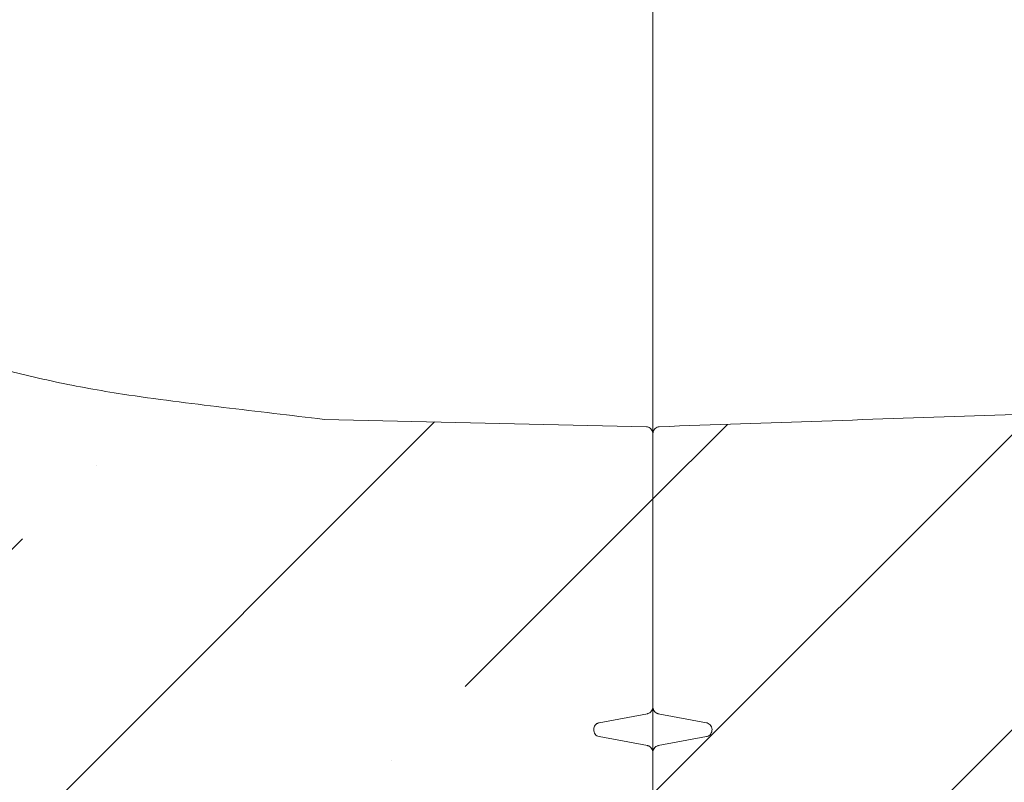
# Model space of a CAD drawing. Extents: x -8605 to -3609, y -1189 to 3565.
# Drawn here: x -6813 to -6663, y 286 to 402 of the extents above; entities that cross this region are included whole.
import ezdxf

# ---------------------------------------------------------------- set-up
doc = ezdxf.new("R2010")
doc.units = 0
doc.header["$LTSCALE"] = 5
doc.layers.add('Bemaßungen(Brunner)', color=7, linetype='Continuous', lineweight=25)
doc.styles.add('Brunner 2014', font='arial.ttf', dxfattribs={"height": 35})
doc.dimstyles.new('Brunner 2014', dxfattribs={"dimscale": 5, "dimtxt": 35, "dimasz": 5, "dimexe": 3.175, "dimexo": 0, "dimgap": 0.762, "dimtad": 1, "dimdec": 0, "dimrnd": 1e-08, "dimtxsty": 'Brunner 2014', "dimcen": 0.09, "dimdle": 10, "dimclrd": 7, "dimclre": 7, "dimclrt": 7, "dimadec": 1, "dimazin": 2, "dimtfac": 0.6666666666666666, "dimtdec": 0, "dimtmove": 0, "dimatfit": 3, "dimldrblk": 'Filled-1', "dimfxl": 1, "dimtolj": 1, "dimlwd": 5, "dimlwe": 5, "dimarcsym": 0})
pattern_1 = [(45, (-8709.593161194396, -4223.082960506237), (-44.90128060534576, 44.90128060534577), []), (45, (-8664.691861194391, -4223.082960506237), (-44.90128060534576, 44.90128060534577), [79.375, -15.875, 0, -15.875])]

# ---------------------------------------------------------------- blocks, each defined once
blk = doc.blocks.new('*D93')
at = {"layer": 'Bemaßungen(Brunner)', "color": 7, "linetype": 'Continuous', "lineweight": 5}
for p, q in [((-6553.712798407847, 1173.155449204738), (-7235.072410884553, 1173.155449204738)), ((-7219.197410884553, 19.65544920473083), (-7219.197410884553, 1148.155449204738)), ((-6959.972730590729, -5.344550795269242), (-7235.072410884553, -5.344550795269164))]:
    blk.add_line(p, q, dxfattribs=at)
at = {"layer": 'Bemaßungen(Brunner)', "color": 7, "lineweight": 5}
for points in [[(-7223.36407755122, 1148.155449204738), (-7215.030744217886, 1148.155449204738), (-7219.197410884553, 1173.155449204738)], [(-7223.36407755122, 19.65544920473083), (-7215.030744217886, 19.65544920473083), (-7219.197410884553, -5.344550795269169)]]:
    blk.add_solid(points, dxfattribs=at)
at = {"layer": 'Defpoints', "color": 0, "lineweight": 5}
for p in [(-7219.197410884553, 1173.155449204738), (-6553.712798407847, 1173.155449204738), (-6959.972730590729, -5.344550795269242)]:
    blk.add_point(p, dxfattribs=at)
at = {"layer": 'Bemaßungen(Brunner)', "color": 7, "lineweight": 5, "insert": (-7240.877465454812, 573.4158049958096), "char_height": 35, "attachment_point": 5, "rotation": 90, "style": 'Brunner 2014'}
blk.add_mtext('\\A1;1179', dxfattribs=at)
blk = doc.blocks.new('Filled-1')
at = {"color": 0}
for p, q in [((0, 0), (-1, 0.1666666666666667)), ((-1, 0.1666666666666667), (-1, -0.1666666666666667)), ((-1, 0), (0, 0)), ((-1, -0.1666666666666667), (0, 0))]:
    blk.add_line(p, q, dxfattribs=at)
at = {"color": 0, "flags": 128}
blk.add_lwpolyline([(-1, -0.1666666666666667), (0, 0), (-1, 0.1666666666666667), (-1, -0.1666666666666667)], dxfattribs=at)
at = {"color": 0}
blk.add_solid([(-1, -0.1666666666666667), (0, 0), (-1, 0.1666666666666667), (-1, -0.1666666666666667)], dxfattribs=at)

msp = doc.modelspace()

# ---------------------------------------------------------------- hatches: boundary and pattern name
at = {"linetype": 'Continuous', "lineweight": 0}
h = msp.add_hatch(dxfattribs=at)
h.set_pattern_fill('ANSI35', scale=10, style=0)
h.set_pattern_definition(pattern_1)
edge = h.paths.add_edge_path(flags=0)
edge.add_spline(control_points=[(-6716.580905108422, 339.1184967407371), (-6716.580905108422, 339.2412516791064), (-6716.598374574824, 339.3652644346348), (-6716.632844162719, 339.4830804878893), (-6716.666724070528, 339.5988810316685), (-6716.717824419669, 339.7111591936464), (-6716.784373400784, 339.8118013677395), (-6716.843483847748, 339.9011942298839), (-6716.9160876721, 339.9832342917671), (-6716.998867875278, 340.0512972530942), (-6717.077321576449, 340.1158029081107), (-6717.166792622229, 340.1690982251621), (-6717.261502837988, 340.2057852499438), (-6717.356415481605, 340.2425506873424), (-6717.459151369309, 340.2634197564821), (-6717.560909096021, 340.265759064323)], knot_values=[0, 0, 0, 0, 0.0003682648151118655, 0.0003682648151118655, 0.0003682648151118655, 0.0007304514895890183, 0.0007304514895890183, 0.0007304514895890183, 0.00105185693229396, 0.00105185693229396, 0.00105185693229396, 0.001356660925171246, 0.001356660925171246, 0.001356660925171246, 0.001662617251117215, 0.001662617251117215, 0.001662617251117215, 0.001662617251117215], weights=[1, 1, 1, 1, 1, 1, 1, 1, 1, 1, 1, 1, 1, 1, 1, 1], degree=3, periodic=0)
edge.add_spline(control_points=[(-6717.560909093278, 340.2657590642611), (-6725.730915843509, 340.4535793061568), (-6733.900918940853, 340.6415585152736), (-6742.07091829821, 340.8297000655675), (-6750.240917668387, 341.0178416161525), (-6758.410913301792, 341.2061455077219), (-6766.580905108422, 341.3946152164808)], knot_values=[0, 0, 0, 0, 0.02451649609301685, 0.02451649609301685, 0.02451649609301685, 0.04903299222462724, 0.04903299222462724, 0.04903299222462724, 0.04903299222462724], weights=[1, 1, 1, 1, 1, 1, 1], degree=3, periodic=0)
edge.add_spline(control_points=[(-6766.580905108422, 341.3946152164808), (-6787.085352806906, 343.9254783571469), (-6808.011702564283, 345.9143810666301), (-6827.516235191382, 352.7268566506627), (-6847.335097071482, 359.6491200672117), (-6866.140389854743, 370.5437188808846), (-6882.031418181039, 384.2615990292088), (-6885.858876744547, 387.5656405782447), (-6889.541836166121, 391.0447765084919), (-6893.05871188156, 394.6776424315995)], knot_values=[0, 0, 0, 0, 0.06198007380813111, 0.06198007380813111, 0.06198007380813111, 0.1253526750618263, 0.1253526750618263, 0.1253526750618263, 0.1403633138950593, 0.1403633138950593, 0.1403633138950593, 0.1403633138950593], weights=[1, 1, 1, 1, 1, 1, 1, 1, 1, 1], degree=3, periodic=0)
edge.add_spline(control_points=[(-6893.05871188156, 394.6776424315995), (-6906.67591226408, 407.8600725986307), (-6918.212698388408, 423.5724789807227), (-6926.686618325642, 440.5252749820738), (-6935.163186049009, 457.4833681042746), (-6940.786151296561, 476.1627082060641), (-6943.109788039052, 494.9783887677349), (-6944.18735916914, 503.7040358517679), (-6945.264606496639, 512.4297229295753), (-6946.341536181695, 521.1554492047308)], knot_values=[0, 0, 0, 0, 0.05685808211938873, 0.05685808211938873, 0.05685808211938873, 0.1137465922094239, 0.1137465922094239, 0.1137465922094239, 0.139747725574314, 0.139747725574314, 0.139747725574314, 0.139747725574314], weights=[1, 1, 1, 1, 1, 1, 1, 1, 1, 1], degree=3, periodic=0)
edge.add_spline(control_points=[(-6946.341536181695, 521.1554492047308), (-6946.530208805139, 529.3254409984675), (-6946.71851269641, 537.4954366189686), (-6946.906654246697, 545.665435976227), (-6947.094795797289, 553.8354353464911), (-6947.282775006701, 562.0054384567429), (-6947.470595248888, 570.175445219882)], knot_values=[0, 0, 0, 0, 0.02451649609274446, 0.02451649609274446, 0.02451649609274446, 0.04903299222435492, 0.04903299222435492, 0.04903299222435492, 0.04903299222435492], weights=[1, 1, 1, 1, 1, 1, 1], degree=3, periodic=0)
edge.add_spline(control_points=[(-6947.470595248829, 570.175445217139), (-6947.473112547086, 570.2849453621911), (-6947.497199086793, 570.3956709752547), (-6947.539379028582, 570.496752482306), (-6947.589028448303, 570.6157341109811), (-6947.665437613396, 570.7257738881653), (-6947.757123797579, 570.8164123814986), (-6947.85969054274, 570.9178071045044), (-6947.985002407782, 570.9991958144547), (-6948.117857572426, 571.0553236354699), (-6948.274433338884, 571.1214727883435), (-6948.447882041633, 571.155449204738), (-6948.617857572433, 571.155449204738)], knot_values=[0, 0, 0, 0, 0.0003285872289118024, 0.0003285872289118024, 0.0003285872289118024, 0.0007167474499372715, 0.0007167474499372715, 0.0007167474499372715, 0.001151100969243243, 0.001151100969243243, 0.001151100969243243, 0.001664700857683068, 0.001664700857683068, 0.001664700857683068, 0.001664700857683068], weights=[1, 1, 1, 1, 1, 1, 1, 1, 1, 1, 1, 1, 1], degree=3, periodic=0)
edge.add_line((-6948.617857572412, 571.155449204738), (-6990.079286834272, 571.1554492047371))
edge.add_spline(control_points=[(-6990.079286834276, 571.155449204738), (-6990.157196813067, 571.155449204738), (-6990.235520949085, 571.1473731603346), (-6990.311776516479, 571.1314027740973), (-6990.426501831236, 571.1073755764683), (-6990.538877038402, 571.0647282208683), (-6990.640262764355, 571.0059052776796), (-6990.735902890752, 570.950415871559), (-6990.824053135657, 570.8791500740099), (-6990.897583096084, 570.7965700952791), (-6990.968152409405, 570.7173151581173), (-6991.026923895668, 570.6256542423343), (-6991.068674161063, 570.5280925265561), (-6991.095952678297, 570.4643482863521), (-6991.116433900381, 570.3972406733392), (-6991.129237710826, 570.3290973824023)], knot_values=[0.001147143660774483, 0.001147143660774483, 0.001147143660774483, 0.001147143660774483, 0.001382116406844046, 0.001382116406844046, 0.001382116406844046, 0.001735949262093188, 0.001735949262093188, 0.001735949262093188, 0.002069538317445481, 0.002069538317445481, 0.002069538317445481, 0.002389682445029951, 0.002389682445029951, 0.002389682445029951, 0.002598633418425448, 0.002598633418425448, 0.002598633418425448, 0.002598633418425448], weights=[1, 1, 1, 1, 1, 1, 1, 1, 1, 1, 1, 1, 1, 1, 1, 1], degree=3, periodic=0)
edge.add_spline(control_points=[(-6991.129237710833, 570.329097382406), (-6991.589401827689, 567.8800532147234), (-6992.049272002958, 565.4309537996796), (-6992.508857736095, 562.9818010270701)], knot_values=[0.2268472239632713, 0.2268472239632713, 0.2268472239632713, 0.2268472239632713, 0.2343228151469002, 0.2343228151469002, 0.2343228151469002, 0.2343228151469002], weights=[1, 1, 1, 1], degree=3, periodic=0)
edge.add_spline(control_points=[(-6992.508857736095, 562.9818010270701), (-6992.51075041428, 562.9717148610234), (-6992.512807630119, 562.9616581927785), (-6992.515027380156, 562.9516389270302), (-6992.538175213405, 562.8471567602046), (-6992.579848150846, 562.7453571392598), (-6992.635996289755, 562.6542542750558), (-6992.679277719413, 562.5840282215486), (-6992.731800635651, 562.5188091739383), (-6992.790879853172, 562.4612363782708), (-6992.880467643241, 562.373932927947), (-6992.987661894069, 562.3021517845464), (-6993.10197459998, 562.25135345942), (-6993.217208277536, 562.2001458725663), (-6993.343068671238, 562.1686269046277), (-6993.468788340309, 562.1588502894501), (-6993.590767814414, 562.1493645312858), (-6993.715929776517, 562.1600398962128), (-6993.834484459236, 562.1902683417302), (-6993.946924320378, 562.2189376624101), (-6994.056246748711, 562.2659255733943), (-6994.15399174967, 562.3284601007344), (-6994.246555640828, 562.3876798984184), (-6994.330959272585, 562.4623221469501), (-6994.400295072337, 562.5475723977197), (-6994.467222981817, 562.629862081938), (-6994.521707393309, 562.7241138348236), (-6994.558850633788, 562.8234683358987), (-6994.578035670784, 562.8747864156994), (-6994.592869804103, 562.9279504420283), (-6994.602955707618, 562.9818010270701)], knot_values=[0.00614340328795503, 0.00614340328795503, 0.00614340328795503, 0.00614340328795503, 0.006174034278519971, 0.006174034278519971, 0.006174034278519971, 0.006497170094657678, 0.006497170094657678, 0.006497170094657678, 0.006744647016195312, 0.006744647016195312, 0.006744647016195312, 0.007123173829707252, 0.007123173829707252, 0.007123173829707252, 0.007504469705567323, 0.007504469705567323, 0.007504469705567323, 0.007874042615060861, 0.007874042615060861, 0.007874042615060861, 0.008224246527953429, 0.008224246527953429, 0.008224246527953429, 0.008555725192665817, 0.008555725192665817, 0.008555725192665817, 0.008875705944162416, 0.008875705944162416, 0.008875705944162416, 0.009040538373025701, 0.009040538373025701, 0.009040538373025701, 0.009040538373025701], weights=[1, 1, 1, 1, 1, 1, 1, 1, 1, 1, 1, 1, 1, 1, 1, 1, 1, 1, 1, 1, 1, 1, 1, 1, 1, 1, 1, 1, 1, 1, 1], degree=3, periodic=0)
edge.add_spline(control_points=[(-6994.602955707618, 562.9818010270701), (-6995.061648368675, 565.4308496532994), (-6995.520070309823, 567.8799489983376), (-6995.978230024077, 570.3290973824023)], knot_values=[0.2325347669905929, 0.2325347669905929, 0.2325347669905929, 0.2325347669905929, 0.2400095701478799, 0.2400095701478799, 0.2400095701478799, 0.2400095701478799], weights=[1, 1, 1, 1], degree=3, periodic=0)
edge.add_spline(control_points=[(-6995.978230024077, 570.3290973824023), (-6995.995556273498, 570.4217169525018), (-6996.027192268521, 570.5126477356152), (-6996.070723718265, 570.5962156515179), (-6996.107616373825, 570.6670389839801), (-6996.153569010276, 570.7337614977205), (-6996.206306616943, 570.7937261314455), (-6996.287903867174, 570.8865052606434), (-6996.388086280473, 570.965291687402), (-6996.496875736295, 571.0238658485996), (-6996.607442160792, 571.0833967610542), (-6996.730183860316, 571.1239523479653), (-6996.854339067169, 571.1427764912387), (-6996.90993832238, 571.151206329765), (-6996.966331781434, 571.155449204738), (-6997.022566462525, 571.155449204738)], knot_values=[0.006204911141433241, 0.006204911141433241, 0.006204911141433241, 0.006204911141433241, 0.00648949020186095, 0.00648949020186095, 0.00648949020186095, 0.006729058797665837, 0.006729058797665837, 0.006729058797665837, 0.007103085132958029, 0.007103085132958029, 0.007103085132958029, 0.00748300762438456, 0.00748300762438456, 0.00748300762438456, 0.007652297999808227, 0.007652297999808227, 0.007652297999808227, 0.007652297999808227], weights=[1, 1, 1, 1, 1, 1, 1, 1, 1, 1, 1, 1, 1, 1, 1, 1], degree=3, periodic=0)
edge.add_line((-6997.022566462525, 571.155449204738), (-7016.580905108424, 571.155449204738))
edge.add_line((-7016.580905108422, 571.155449204738), (-7016.580905108421, 391.1554492047344))
edge.add_line((-7016.580905108422, 391.1554492047308), (-6896.580905108421, 271.1554492047353))
edge.add_line((-6896.580905108422, 271.155449204738), (-6716.580905108422, 271.1554492047385))
edge.add_line((-6716.580905108422, 271.1554492047417), (-6716.580905108422, 290.7137878506437))
edge.add_spline(control_points=[(-6716.580905108422, 290.7137878506419), (-6716.580905108422, 290.7521225015207), (-6716.582871544953, 290.7905073913189), (-6716.586792208211, 290.8286410228993), (-6716.598945243764, 290.9468453544996), (-6716.630480083935, 291.0646148665746), (-6716.679514192605, 291.1728535679231), (-6716.726513996771, 291.2766017119084), (-6716.790810811173, 291.3741824049994), (-6716.868296074128, 291.457661102866), (-6716.94591255534, 291.5412811686347), (-6717.038953445292, 291.6129220989187), (-6717.140138661642, 291.6656305948945), (-6717.189991271422, 291.6915993695602), (-6717.242295048367, 291.7133325708801), (-6717.295902107886, 291.7302424238751), (-6717.332393773933, 291.7417533837015), (-6717.369645245431, 291.7510883091109), (-6717.407256930754, 291.7581242890901)], knot_values=[0.005348364496016723, 0.005348364496016723, 0.005348364496016723, 0.005348364496016723, 0.005463993244744915, 0.005463993244744915, 0.005463993244744915, 0.005824458287100862, 0.005824458287100862, 0.005824458287100862, 0.006169842491884549, 0.006169842491884549, 0.006169842491884549, 0.006516202296483579, 0.006516202296483579, 0.006516202296483579, 0.006684834854520184, 0.006684834854520184, 0.006684834854520184, 0.006800153883195227, 0.006800153883195227, 0.006800153883195227, 0.006800153883195227], weights=[1, 1, 1, 1, 1, 1, 1, 1, 1, 1, 1, 1, 1, 1, 1, 1, 1, 1, 1], degree=3, periodic=0)
edge.add_spline(control_points=[(-6717.407256930754, 291.7581242890901), (-6719.856405314829, 292.2162840033434), (-6722.30550465986, 292.6747059444806), (-6724.75455328609, 293.1333986055415)], knot_values=[0.2227825208310378, 0.2227825208310378, 0.2227825208310378, 0.2227825208310378, 0.2302573994056615, 0.2302573994056615, 0.2302573994056615, 0.2302573994056615], weights=[1, 1, 1, 1], degree=3, periodic=0)
edge.add_spline(control_points=[(-6724.75455328609, 293.1333986055415), (-6724.758151482514, 293.134072526942), (-6724.76174583102, 293.1347673270011), (-6724.765335972203, 293.1354829203501), (-6724.877342227286, 293.1578082070282), (-6724.986825726075, 293.2013944729715), (-6725.083964459656, 293.2614601540245), (-6725.187207036892, 293.3253001433495), (-6725.279813248089, 293.4097019529308), (-6725.354000109968, 293.5057794399709), (-6725.430946807566, 293.6054311189164), (-6725.490588720066, 293.7206768892011), (-6725.528614567258, 293.8406989135674), (-6725.5665087421, 293.9603053368537), (-6725.584132325035, 294.0881055199334), (-6725.580406629917, 294.2135159827103), (-6725.576824524549, 294.3340930772411), (-6725.553445018115, 294.4556578143474), (-6725.511643699938, 294.5688139763643), (-6725.471659886331, 294.6770501537994), (-6725.413782176809, 294.7803093874736), (-6725.341585247399, 294.8703170473727), (-6725.269259659392, 294.9604851055065), (-6725.180503113777, 295.0397106484725), (-6725.082100038104, 295.1003580234046), (-6725.035083549206, 295.1293350305805), (-6724.985443403071, 295.1544426022392), (-6724.93419805805, 295.1750370623577), (-6724.876314905639, 295.1982991220302), (-6724.815865684533, 295.215991250041), (-6724.75455328609, 295.2274965770648)], knot_values=[0.003969621157218182, 0.003969621157218182, 0.003969621157218182, 0.003969621157218182, 0.003980576200361116, 0.003980576200361116, 0.003980576200361116, 0.004327607725114787, 0.004327607725114787, 0.004327607725114787, 0.00469673655837974, 0.00469673655837974, 0.00469673655837974, 0.005079536823105261, 0.005079536823105261, 0.005079536823105261, 0.005460682434391134, 0.005460682434391134, 0.005460682434391134, 0.005826757477028139, 0.005826757477028139, 0.005826757477028139, 0.006176745025619379, 0.006176745025619379, 0.006176745025619379, 0.006527765547483255, 0.006527765547483255, 0.006527765547483255, 0.006693451861228147, 0.006693451861228147, 0.006693451861228147, 0.006882100757110895, 0.006882100757110895, 0.006882100757110895, 0.006882100757110895], weights=[1, 1, 1, 1, 1, 1, 1, 1, 1, 1, 1, 1, 1, 1, 1, 1, 1, 1, 1, 1, 1, 1, 1, 1, 1, 1, 1, 1, 1, 1, 1], degree=3, periodic=0)
edge.add_spline(control_points=[(-6724.75455328609, 295.2274965770648), (-6722.305400513484, 295.6870823102126), (-6719.856301098436, 296.1469524854783), (-6717.407256930754, 296.6071166023339)], knot_values=[0.2174453167973484, 0.2174453167973484, 0.2174453167973484, 0.2174453167973484, 0.2249209934591975, 0.2249209934591975, 0.2249209934591975, 0.2249209934591975], weights=[1, 1, 1, 1], degree=3, periodic=0)
edge.add_spline(control_points=[(-6717.407256930754, 296.6071166023339), (-6717.38771650003, 296.6107881592488), (-6717.368282520198, 296.6150794369005), (-6717.349012217172, 296.6199747595983), (-6717.237073258912, 296.648411122138), (-6717.128847383261, 296.6984012459598), (-6717.034058115481, 296.7643857275052), (-6716.933173910526, 296.8346130023401), (-6716.844227075751, 296.9251156694099), (-6716.774552331561, 297.0263822629222), (-6716.702571265516, 297.131000908319), (-6716.648794641078, 297.2502944855169), (-6716.616967200382, 297.373230846506), (-6716.593063874439, 297.4655595993627), (-6716.580905108422, 297.5616946966347), (-6716.580905108422, 297.6570674788909)], knot_values=[0.003926851127394318, 0.003926851127394318, 0.003926851127394318, 0.003926851127394318, 0.003986599872609821, 0.003986599872609821, 0.003986599872609821, 0.004337679822294981, 0.004337679822294981, 0.004337679822294981, 0.00471159656061468, 0.00471159656061468, 0.00471159656061468, 0.005097767643286135, 0.005097767643286135, 0.005097767643286135, 0.005387272950358266, 0.005387272950358266, 0.005387272950358266, 0.005387272950358266], weights=[1, 1, 1, 1, 1, 1, 1, 1, 1, 1, 1, 1, 1, 1, 1, 1], degree=3, periodic=0)
edge.add_line((-6716.580905108422, 297.6570674788909), (-6716.580905108422, 339.1184967407407))
h = msp.add_hatch(dxfattribs=at)
h.set_pattern_fill('ANSI35', scale=10, style=0)
h.set_pattern_definition(pattern_1)
edge = h.paths.add_edge_path(flags=0)
edge.add_spline(control_points=[(-6715.61089163438, 340.2766793890351), (-6715.717079302864, 340.2730175471861), (-6715.824141768615, 340.249102202064), (-6715.92219784898, 340.2081847836726), (-6716.041184280977, 340.1585334249557), (-6716.151227880589, 340.0821195461122), (-6716.241868463803, 339.9904281446743), (-6716.343267816112, 339.8878532451108), (-6716.424658586649, 339.7625312244509), (-6716.480786442633, 339.6296662461773), (-6716.546931308672, 339.4730891591953), (-6716.580905108414, 339.299641325144), (-6716.580905108414, 339.1296662461773)], knot_values=[0, 0, 0, 0, 0.0003187523650323637, 0.0003187523650323637, 0.0003187523650323637, 0.0007073341321105638, 0.0007073341321105638, 0.0007073341321105638, 0.001142169097015111, 0.001142169097015111, 0.001142169097015111, 0.001656302940249127, 0.001656302940249127, 0.001656302940249127, 0.001656302940249127], weights=[1, 1, 1, 1, 1, 1, 1, 1, 1, 1, 1, 1, 1], degree=3, periodic=0)
edge.add_line((-6716.580905108414, 339.1296662461773), (-6716.580905108414, 297.6570674789009))
edge.add_spline(control_points=[(-6716.580905108414, 297.6570674789018), (-6716.580905108414, 297.6368606884189), (-6716.580366500042, 297.6166467227285), (-6716.57929001897, 297.5964686264324), (-6716.572875290964, 297.4762277766804), (-6716.546836479705, 297.355465966697), (-6716.502637543097, 297.2434594281094), (-6716.460433312663, 297.1365077652899), (-6716.400577626395, 297.0348802199787), (-6716.326734183531, 296.9467496282796), (-6716.252754922207, 296.858456940101), (-6716.162633307176, 296.7814160611397), (-6716.06328940417, 296.7231123834808), (-6716.016034683009, 296.6953791865035), (-6715.966270546858, 296.6715265643343), (-6715.915013931663, 296.6521642740354), (-6715.86304362776, 296.6325323863766), (-6715.809152530739, 296.6173755488835), (-6715.75455328609, 296.6071166023412)], knot_values=[0.005414984067350103, 0.005414984067350103, 0.005414984067350103, 0.005414984067350103, 0.005475769071025819, 0.005475769071025819, 0.005475769071025819, 0.005841191519283482, 0.005841191519283482, 0.005841191519283482, 0.006189967528197206, 0.006189967528197206, 0.006189967528197206, 0.006539809318053303, 0.006539809318053303, 0.006539809318053303, 0.006704184650695218, 0.006704184650695218, 0.006704184650695218, 0.006872066359284793, 0.006872066359284793, 0.006872066359284793, 0.006872066359284793], weights=[1, 1, 1, 1, 1, 1, 1, 1, 1, 1, 1, 1, 1, 1, 1, 1, 1, 1, 1], degree=3, periodic=0)
edge.add_spline(control_points=[(-6715.75455328609, 296.6071166023412), (-6713.305509118407, 296.146952485482), (-6710.85640970336, 295.6870823102236), (-6708.407256930746, 295.2274965770757)], knot_values=[0.2268472239632711, 0.2268472239632711, 0.2268472239632711, 0.2268472239632711, 0.2343228151468999, 0.2343228151468999, 0.2343228151468999, 0.2343228151468999], weights=[1, 1, 1, 1], degree=3, periodic=0)
edge.add_spline(control_points=[(-6708.407256930746, 295.2274965770757), (-6708.37210165913, 295.2208996585559), (-6708.337266646442, 295.2122900365302), (-6708.303080315891, 295.20176828476), (-6708.191723139818, 295.1674951543446), (-6708.085210076191, 295.111639651439), (-6707.99303830041, 295.0403695182631), (-6707.895474668265, 294.9649302311536), (-6707.810803934299, 294.8699101894181), (-6707.745864529519, 294.765064483423), (-6707.679340897907, 294.6576610179054), (-6707.631365348265, 294.5367140333128), (-6707.605242220518, 294.4131078839364), (-6707.579548041569, 294.291531380879), (-6707.574195301117, 294.163966052367), (-6707.589525990923, 294.0406534136109), (-6707.604154735571, 293.9229868815), (-6707.637982751367, 293.8061540387371), (-6707.689052128582, 293.6991431436782), (-6707.737947446665, 293.5966877773153), (-6707.803912240895, 293.5006994375599), (-6707.882752265024, 293.4190164844931), (-6707.961728637507, 293.3371922664246), (-6708.055849568074, 293.2676088675962), (-6708.15772089464, 293.2170647987314), (-6708.207807063111, 293.1922142462299), (-6708.260243544479, 293.1716171011958), (-6708.313880762609, 293.1558303008878), (-6708.344589204542, 293.1467920237792), (-6708.375793117833, 293.1392915959605), (-6708.407256930746, 293.1333986055488)], knot_values=[0.003879626645077651, 0.003879626645077651, 0.003879626645077651, 0.003879626645077651, 0.003987452569361808, 0.003987452569361808, 0.003987452569361808, 0.004341580636587194, 0.004341580636587194, 0.004341580636587194, 0.004716611519263285, 0.004716611519263285, 0.004716611519263285, 0.005100612391880107, 0.005100612391880107, 0.005100612391880107, 0.005477938754834493, 0.005477938754834493, 0.005477938754834493, 0.00583763520818727, 0.00583763520818727, 0.00583763520818727, 0.00618190832530451, 0.00618190832530451, 0.00618190832530451, 0.006527177365492595, 0.006527177365492595, 0.006527177365492595, 0.006694913968804968, 0.006694913968804968, 0.006694913968804968, 0.006791283984967076, 0.006791283984967076, 0.006791283984967076, 0.006791283984967076], weights=[1, 1, 1, 1, 1, 1, 1, 1, 1, 1, 1, 1, 1, 1, 1, 1, 1, 1, 1, 1, 1, 1, 1, 1, 1, 1, 1, 1, 1, 1, 1], degree=3, periodic=0)
edge.add_spline(control_points=[(-6708.407256930746, 293.1333986055488), (-6710.856305556983, 292.6747059444915), (-6713.305404902014, 292.216284003347), (-6715.75455328609, 291.7581242890938)], knot_values=[0.2325347669905925, 0.2325347669905925, 0.2325347669905925, 0.2325347669905925, 0.2400095701478796, 0.2400095701478796, 0.2400095701478796, 0.2400095701478796], weights=[1, 1, 1, 1], degree=3, periodic=0)
edge.add_spline(control_points=[(-6715.75455328609, 291.7581242890938), (-6715.774319793694, 291.7544265884808), (-6715.793978421629, 291.7500973675578), (-6715.813470376735, 291.7451525218439), (-6715.925174046468, 291.7168148097062), (-6716.033204727682, 291.6671055357056), (-6716.127918149847, 291.6014541577842), (-6716.228140942891, 291.5319839146923), (-6716.316670782158, 291.4425501253299), (-6716.386209417367, 291.3423747733996), (-6716.457756057585, 291.2393067473768), (-6716.511509503987, 291.1217620419975), (-6716.543642724311, 291.0004797437596), (-6716.568323394386, 290.9073260430687), (-6716.580905108414, 290.8101556223719), (-6716.580905108414, 290.7137878506492)], knot_values=[0.003920750402091971, 0.003920750402091971, 0.003920750402091971, 0.003920750402091971, 0.003981164041763666, 0.003981164041763666, 0.003981164041763666, 0.004331308333970072, 0.004331308333970072, 0.004331308333970072, 0.004702043696290108, 0.004702043696290108, 0.004702043696290108, 0.005083362256105436, 0.005083362256105436, 0.005083362256105436, 0.005375775546927111, 0.005375775546927111, 0.005375775546927111, 0.005375775546927111], weights=[1, 1, 1, 1, 1, 1, 1, 1, 1, 1, 1, 1, 1, 1, 1, 1], degree=3, periodic=0)
edge.add_line((-6716.580905108414, 290.7137878506492), (-6716.58090510841, 271.1554492047476))
edge.add_line((-6716.580905108414, 271.1554492047453), (-6516.580905108418, 271.1554492047458))
edge.add_line((-6516.580905108414, 271.1554492047453), (-6516.580905108414, 290.7137878506464))
edge.add_spline(control_points=[(-6516.580905108414, 290.7137878506492), (-6516.580905108414, 290.7902350291024), (-6516.588779472084, 290.8670818870978), (-6516.604337670622, 290.9419291552676), (-6516.628122449307, 291.0563527953436), (-6516.670621320314, 291.1684389094316), (-6516.729286259753, 291.269517641058), (-6516.784852791687, 291.365257867199), (-6516.856317745231, 291.4534425004949), (-6516.939101637443, 291.5269316667964), (-6517.018753026248, 291.5976400377385), (-6517.110890742086, 291.6564333958213), (-6517.208908324727, 291.6981055802262), (-6517.272478386702, 291.7251323980036), (-6517.339357989084, 291.7454225026613), (-6517.407256930746, 291.7581242890938)], knot_values=[0.001135147804584908, 0.001135147804584908, 0.001135147804584908, 0.001135147804584908, 0.001365747270463938, 0.001365747270463938, 0.001365747270463938, 0.001718646155428023, 0.001718646155428023, 0.001718646155428023, 0.002052718772022245, 0.002052718772022245, 0.002052718772022245, 0.002374134926332909, 0.002374134926332909, 0.002374134926332909, 0.002582352792666628, 0.002582352792666628, 0.002582352792666628, 0.002582352792666628], weights=[1, 1, 1, 1, 1, 1, 1, 1, 1, 1, 1, 1, 1, 1, 1, 1], degree=3, periodic=0)
edge.add_spline(control_points=[(-6517.407256930746, 291.7581242890938), (-6519.856405314822, 292.216284003347), (-6522.305504659853, 292.6747059444915), (-6524.754553286082, 293.1333986055488)], knot_values=[0.2227825208310363, 0.2227825208310363, 0.2227825208310363, 0.2227825208310363, 0.2302573994056598, 0.2302573994056598, 0.2302573994056598, 0.2302573994056598], weights=[1, 1, 1, 1], degree=3, periodic=0)
edge.add_spline(control_points=[(-6524.754553286082, 293.1333986055452), (-6524.840783432897, 293.1495490139441), (-6524.925501162084, 293.1780728123576), (-6525.004089322203, 293.2170647987314), (-6525.075067611302, 293.2522811020153), (-6525.142169142098, 293.2965266064293), (-6525.202733304926, 293.3476156240413), (-6525.297314606287, 293.4273998651752), (-6525.378189333271, 293.5261905449461), (-6525.438920112807, 293.6340001925437), (-6525.500933682044, 293.7440870561823), (-6525.543947075246, 293.8668766482533), (-6525.56506046615, 293.9914520271977), (-6525.585767056691, 294.1136271612577), (-6525.586059999157, 294.2409298859111), (-6525.565941488923, 294.3632032346886), (-6525.546780478275, 294.4796572320938), (-6525.50862128591, 294.5945382213849), (-6525.453702066472, 294.6990014071434), (-6525.401852171257, 294.7976263564979), (-6525.333765192117, 294.8893513574603), (-6525.253687114375, 294.966829055762), (-6525.17704998728, 295.0409775415883), (-6525.087512712838, 295.1038355762266), (-6524.991338946813, 295.1498991619465), (-6524.916429260484, 295.1857780601113), (-6524.836187192013, 295.2121779007812), (-6524.754553286082, 295.2274965770721)], knot_values=[0.006235866303450741, 0.006235866303450741, 0.006235866303450741, 0.006235866303450741, 0.006500798356207606, 0.006500798356207606, 0.006500798356207606, 0.006738501847689895, 0.006738501847689895, 0.006738501847689895, 0.007113159082383906, 0.007113159082383906, 0.007113159082383906, 0.007495536320034653, 0.007495536320034653, 0.007495536320034653, 0.007870173906814477, 0.007870173906814477, 0.007870173906814477, 0.008226633575999467, 0.008226633575999467, 0.008226633575999467, 0.008562954510874469, 0.008562954510874469, 0.008562954510874469, 0.008884781667950054, 0.008884781667950054, 0.008884781667950054, 0.009135420518569214, 0.009135420518569214, 0.009135420518569214, 0.009135420518569214], weights=[1, 1, 1, 1, 1, 1, 1, 1, 1, 1, 1, 1, 1, 1, 1, 1, 1, 1, 1, 1, 1, 1, 1, 1, 1, 1, 1, 1], degree=3, periodic=0)
edge.add_spline(control_points=[(-6524.754553286082, 295.2274965770721), (-6522.305400513476, 295.6870823102236), (-6519.856301098429, 296.146952485482), (-6517.407256930746, 296.6071166023412)], knot_values=[0.2174453167973467, 0.2174453167973467, 0.2174453167973467, 0.2174453167973467, 0.2249209934591959, 0.2249209934591959, 0.2249209934591959, 0.2249209934591959], weights=[1, 1, 1, 1], degree=3, periodic=0)
edge.add_spline(control_points=[(-6517.407256930746, 296.6071166023412), (-6517.404011965613, 296.6077263163406), (-6517.400770154265, 296.6083530607957), (-6517.397531761824, 296.6089967721437), (-6517.292896632207, 296.6297956164726), (-6517.190528047337, 296.6691145034911), (-6517.098520812666, 296.7231123834808), (-6517.027877029308, 296.7645723246405), (-6516.961994185986, 296.8152882154773), (-6516.903534429825, 296.8726635390722), (-6516.814020562131, 296.9605169182596), (-6516.739785266887, 297.0664945380613), (-6516.686521573472, 297.1800459700553), (-6516.632565038359, 297.2950744526042), (-6516.598384830359, 297.4212962110123), (-6516.586169697832, 297.5477622144117), (-6516.582662736917, 297.584070566334), (-6516.580905108414, 297.62059015452), (-6516.580905108414, 297.6570674789018)], knot_values=[0.006177308563967758, 0.006177308563967758, 0.006177308563967758, 0.006177308563967758, 0.00618714741160421, 0.00618714741160421, 0.00618714741160421, 0.006509320824335042, 0.006509320824335042, 0.006509320824335042, 0.006755054903438353, 0.006755054903438353, 0.006755054903438353, 0.007134672969481518, 0.007134672969481518, 0.007134672969481518, 0.007518961043024758, 0.007518961043024758, 0.007518961043024758, 0.007628435960565129, 0.007628435960565129, 0.007628435960565129, 0.007628435960565129], weights=[1, 1, 1, 1, 1, 1, 1, 1, 1, 1, 1, 1, 1, 1, 1, 1, 1, 1, 1], degree=3, periodic=0)
edge.add_line((-6516.580905108414, 297.6570674789018), (-6516.580905108416, 339.1296662461878))
edge.add_spline(control_points=[(-6516.580905108414, 339.1296662461882), (-6516.580905108414, 339.2477193581708), (-6516.597042889902, 339.3668874886444), (-6516.628917730661, 339.4805560057266), (-6516.661644199376, 339.5972615038572), (-6516.711739106082, 339.710614778427), (-6516.777480669698, 339.8124442528588), (-6516.83583166555, 339.9028262108568), (-6516.907797982145, 339.9859801689327), (-6516.990128354133, 340.0552293342498), (-6517.068028420937, 340.1207521112538), (-6517.157067935965, 340.175191839744), (-6517.251550846144, 340.213068407671), (-6517.346242494801, 340.2510286552551), (-6517.448962087088, 340.273163457603), (-6517.550918582463, 340.2766793890351)], knot_values=[0, 0, 0, 0, 0.0003541593359539355, 0.0003541593359539355, 0.0003541593359539355, 0.0007183067223745735, 0.0007183067223745735, 0.0007183067223745735, 0.001041208519309196, 0.001041208519309196, 0.001041208519309196, 0.001346922707043357, 0.001346922707043357, 0.001346922707043357, 0.001653827731029894, 0.001653827731029894, 0.001653827731029894, 0.001653827731029894], weights=[1, 1, 1, 1, 1, 1, 1, 1, 1, 1, 1, 1, 1, 1, 1, 1], degree=3, periodic=0)
edge.add_spline(control_points=[(-6517.550918578389, 340.2766793778374), (-6534.056021511467, 340.8458516501505), (-6550.561074213256, 341.4164826767901), (-6567.066072925394, 341.9886692019445), (-6583.571072212566, 342.5608557470314), (-6600.07601766022, 343.1345977314177), (-6616.580905108414, 343.7100012718784)], knot_values=[0, 0, 0, 0, 0.04954474158945718, 0.04954474158945718, 0.04954474158945718, 0.09908948492418267, 0.09908948492418267, 0.09908948492418267, 0.09908948492418267], weights=[1, 1, 1, 1, 1, 1, 1], degree=3, periodic=0)
edge.add_spline(control_points=[(-6616.580905108414, 343.7100012762439), (-6633.085791968828, 343.1345977562396), (-6649.590736828541, 342.5608557879004), (-6666.095735527924, 341.9886692630807), (-6682.600734827902, 341.4164827174409), (-6699.105788117908, 340.845851681539), (-6715.610891638833, 340.2766793888786)], knot_values=[0, 0, 0, 0, 0.04954474155117179, 0.04954474155117179, 0.04954474155117179, 0.0990894848860668, 0.0990894848860668, 0.0990894848860668, 0.0990894848860668], weights=[1, 1, 1, 1, 1, 1, 1], degree=3, periodic=0)

# ---------------------------------------------------------------- linework, layer by layer
at = {"color": 7, "linetype": 'Continuous', "lineweight": 0}
for p, q in [((-6716.580905108422, 339.1296662461737), (-6716.580905108414, 297.6570674789018)), ((-6716.580905108422, 297.6570674788909), (-6716.580905108422, 339.118496740748)), ((-6717.407256930754, 296.6071166023339), (-6724.75455328609, 295.2274965770648)), ((-6716.580905108422, 297.5410158001632), (-6716.580905108422, 290.7137878506419)), ((-6716.580905108414, 290.7137878506492), (-6716.580905108414, 297.5386530090673)), ((-6708.407256930754, 295.2274965770757), (-6715.75455328609, 296.6071166023412)), ((-6724.75455328609, 293.1333986055415), (-6717.407256930754, 291.7581242890901)), ((-6715.75455328609, 291.7581242890938), (-6708.407256930754, 293.1333986055488)), ((-6716.580905108422, 271.1554492047417), (-6716.580905108422, 290.7137878506419))]:
    msp.add_line(p, q, dxfattribs=at)
at = {"color": 7, "linetype": 'Continuous', "lineweight": 0, "flags": 128}
msp.add_lwpolyline([(-6717.560909093278, 340.2657590642611), (-6742.07091829821, 340.8297000655675), (-6766.580905108422, 341.3946152164808)], dxfattribs=at)
at = {"color": 7, "linetype": 'Continuous', "lineweight": 0}
for points, knots in [([(-6716.580905108422, 503.1924016687244), (-6716.580905108422, 501.7874850018434), (-6716.580905108422, 498.9776526858859), (-6716.580905108422, 493.5368926097963), (-6716.580905108422, 486.9078829382106), (-6716.580905108422, 478.9238736167117), (-6716.580905108422, 470.2219655561439), (-6716.580905108422, 460.8839513663424), (-6716.580905108422, 451.0529187121301), (-6716.580905108422, 441.0578299961326), (-6716.580905108422, 431.052237036909), (-6716.580905108422, 420.9363848229132), (-6716.580905108422, 410.5889653971917), (-6716.580905108422, 400.1567220860834), (-6716.580905108422, 389.9840509593323), (-6716.580905108422, 380.2143749082115), (-6716.580905108422, 370.9570699651249), (-6716.580905108422, 362.325128794082), (-6716.580905108422, 354.4507649482821), (-6716.580905108422, 347.4223780873781), (-6716.580905108429, 342.4207480356945), (-6716.580905108422, 339.8888952829311), (-6716.580905108422, 339.118496740748)], [0, 0, 0, 0, 0.04142734829386634, 0.08285466657535417, 0.1357831816364271, 0.1888803584685567, 0.2418086356834023, 0.2947367159532058, 0.347833480867794, 0.400761510008747, 0.4503859612183013, 0.5000105418561854, 0.5529331202679655, 0.6060244079146235, 0.6589469257156265, 0.7118725672086184, 0.7649667960059139, 0.81789212503993, 0.8708220523746087, 0.9239206720613414, 0.9768503901853335, 1, 1, 1, 1]), ([(-6716.580905108422, 339.1296662461737), (-6716.580905108422, 340.5702420509497), (-6716.580905108422, 343.4543340915861), (-6716.580905108422, 348.5850974574114), (-6716.580905108422, 354.7184434588944), (-6716.580905108414, 362.0656788604847), (-6716.580905108414, 370.6644133756072), (-6716.580905108414, 379.8965214378022), (-6716.580905108414, 389.6617367461422), (-6716.580905108414, 399.8176795746349), (-6716.580905108422, 410.2430453838842), (-6716.580905108414, 420.8103843741392), (-6716.580905108414, 431.3805304082616), (-6716.580905108414, 441.824479695455), (-6716.580905108414, 452.000185839368), (-6716.580905108414, 461.7879764843547), (-6716.580905108422, 471.071321988622), (-6716.580905108414, 479.7077649395414), (-6716.580905108414, 487.6164075344805), (-6716.580905108414, 494.0555824955463), (-6716.580905108414, 499.234363546906), (-6716.580905108414, 501.8656089934393), (-6716.580905108422, 503.181232163306)], [0, 0, 0, 0, 0.04242103339780737, 0.08492865448145806, 0.1273497778654693, 0.1802825737363548, 0.233384134927426, 0.2863168279596526, 0.3392471508160417, 0.3923460877627595, 0.44527610231967, 0.4982181012306903, 0.551328902206968, 0.6042707079655879, 0.6572008520447626, 0.710299714747642, 0.7632298692948045, 0.8161620615775672, 0.8692631633730322, 0.9221955651925722, 0.9610977693905476, 1, 1, 1, 1]), ([(-6766.580905108422, 341.3948181340256), (-6771.700912064967, 341.9999850043696), (-6781.940171673406, 343.2102295888963), (-6795.619463200048, 344.8664786109457), (-6807.527028570395, 346.9936715802341), (-6817.625623281834, 349.5045845998411), (-6827.542470106251, 352.6208234736423), (-6837.234982254507, 356.3501177481539), (-6846.670738480112, 360.6634080403692), (-6855.933918358474, 365.6080803533278), (-6864.977152633161, 371.1910396064031), (-6873.739777825023, 377.4189759289311), (-6883.283317390356, 385.075063060538), (-6889.449077524456, 391.1318212940696), (-6893.05871188156, 394.6776424315995)], [0, 0, 0, 0, 0.1099813649024114, 0.2199465268087639, 0.2938608779399903, 0.3678475714275456, 0.4417626303543134, 0.5154620529086353, 0.5892322300440502, 0.6629323434492561, 0.7393097054118055, 0.8157648882368242, 0.8921428380699578, 0.9999999999999999, 0.9999999999999999, 0.9999999999999999, 0.9999999999999999]), ([(-6616.580905108414, 343.7100012762439), (-6633.085821590787, 343.1354454217671), (-6666.09565515611, 341.9863336919025), (-6699.105812611058, 340.846564163463), (-6715.610891638833, 340.2766793888786)], [0, 0, 0, 0, 0.4999999909028834, 1, 1, 1, 1]), ([(-6717.560909096021, 340.265759064323), (-6717.458936086245, 340.2527987775993), (-6717.255207552771, 340.226905845595), (-6716.983807443939, 340.0588050611714), (-6716.763663571095, 339.8102397012863), (-6716.610699333585, 339.4857729911146), (-6716.590893474655, 339.241624282351), (-6716.580905108422, 339.1184967407371)], [0, 0, 0, 0, 0.1837497191016615, 0.3671075403253499, 0.5605770321414113, 0.7783929719055461, 1, 1, 1, 1]), ([(-6716.580905108422, 339.1296662461737), (-6716.561788733117, 339.3011161895938), (-6716.5264509755, 339.6180516152508), (-6716.270491561052, 339.9958792220586), (-6715.952777593273, 340.2272115067517), (-6715.717283721911, 340.2612853925111), (-6715.61089163438, 340.2766793890351)], [0, 0, 0, 0, 0.3093886464660139, 0.5719233287896331, 0.8066023102274762, 1, 1, 1, 1]), ([(-6716.580905108422, 297.6570674788909), (-6716.587996982766, 297.561495690521), (-6716.604531735917, 297.3386694173805), (-6716.755017523763, 297.0169649973122), (-6717.014850601146, 296.7513071192316), (-6717.255283339102, 296.6388285043304), (-6717.387795303679, 296.6111776053312), (-6717.407256930754, 296.6071166023339)], [0, 0, 0, 0, 0.1984205745256711, 0.4626189159984072, 0.7183521646134898, 0.9586352435624752, 1, 1, 1, 1]), ([(-6715.75455328609, 296.6071166023412), (-6715.808700272661, 296.620203567787), (-6715.916250665534, 296.6461977802956), (-6716.120102807959, 296.7459895513621), (-6716.341801575123, 296.9341359667687), (-6716.521921259373, 297.2414684695341), (-6716.578185808881, 297.4962770888105), (-6716.580563444048, 297.6368650895693), (-6716.580905108414, 297.6570674789018)], [0, 0, 0, 0, 0.1154666681442708, 0.2293476758077899, 0.4687604477180983, 0.7077336818976535, 0.9580015512417444, 1, 1, 1, 1]), ([(-6724.75455328609, 295.2274965770648), (-6724.81531369203, 295.212447812859), (-6724.929866744635, 295.1840760162686), (-6725.138423787786, 295.0762774288651), (-6725.356864218447, 294.8827176924697), (-6725.531398178282, 294.5703984333286), (-6725.600929956476, 294.2092999918004), (-6725.549220128931, 293.8338310541785), (-6725.37439530019, 293.4958592883213), (-6725.101774130046, 293.2471288218057), (-6724.87391296561, 293.1562220710675), (-6724.758148642664, 293.1340860947948), (-6724.75455328609, 293.1333986055415)], [0, 0, 0, 0, 0.06499253417633162, 0.1225319856208796, 0.2429590767806011, 0.3631719424928638, 0.4888492052314232, 0.6195642779578308, 0.7507335514175307, 0.8771981961184159, 0.9961860764881746, 0.9999999999999999, 0.9999999999999999, 0.9999999999999999, 0.9999999999999999]), ([(-6708.407256930754, 293.1333986055488), (-6708.375962192673, 293.1402575690609), (-6708.290006176241, 293.1590968122309), (-6708.101663554742, 293.2343945480152), (-6707.868864865894, 293.4055413556616), (-6707.669919282846, 293.6957234574566), (-6707.569061521564, 294.0438798457271), (-6707.584798145152, 294.4194238220825), (-6707.725340822959, 294.7742829602957), (-6707.97404963299, 295.0526314218387), (-6708.223650841275, 295.1863279199624), (-6708.372333300023, 295.2196659055353), (-6708.407256930754, 295.2274965770757)], [0, 0, 0, 0, 0.03334649796693738, 0.09159150397724351, 0.2100572642453195, 0.3283184999176356, 0.4518380492476486, 0.5812845561838486, 0.7128920944121178, 0.8413654652984224, 0.9627387523840594, 1, 1, 1, 1]), ([(-6717.407256930754, 291.7581242890901), (-6717.369877821671, 291.7497229294877), (-6717.277587979726, 291.7289797879803), (-6717.084377333391, 291.6471494588859), (-6716.853925854717, 291.4708827323502), (-6716.660942019545, 291.1761914068247), (-6716.587083979917, 290.9092697222459), (-6716.582116713689, 290.7521195858299), (-6716.580905108422, 290.7137878506419)], [0, 0, 0, 0, 0.079779251854463, 0.1969767263958885, 0.4348509694854055, 0.672323062879203, 0.9200737214226429, 1, 1, 1, 1]), ([(-6716.580905108422, 290.7137878506492), (-6716.573577308605, 290.8103708677318), (-6716.556709013945, 291.032701012371), (-6716.405097619871, 291.3521438549124), (-6716.146355634963, 291.6147936551151), (-6715.906745208973, 291.7264712051965), (-6715.77423983311, 291.7540298541662), (-6715.75455328609, 291.7581242890938)], [0, 0, 0, 0, 0.2011300256735705, 0.4629930711328372, 0.7175067525262949, 0.9580295021016336, 1, 1, 1, 1])]:
    msp.add_open_spline(points, degree=3, knots=knots, dxfattribs=at)

# ---------------------------------------------------------------- dimensions: what is measured, and where the dimension line sits
at = {"layer": 'Bemaßungen(Brunner)', "lineweight": 5}
dim = msp.add_linear_dim(base=(-7219.197410884553, 1173.155449204738), p1=(-6959.972730590729, -5.344550795269242), p2=(-6553.712798407847, 1173.155449204738), angle=90, dimstyle='Brunner 2014', dxfattribs=at)
dim.commit()
dim.dimension.update_dxf_attribs({"geometry": '*D93', "text_midpoint": (-7219.197410884553, 573.4158049958096), "dimtype": 160})

doc.saveas('drawing.dxf')
